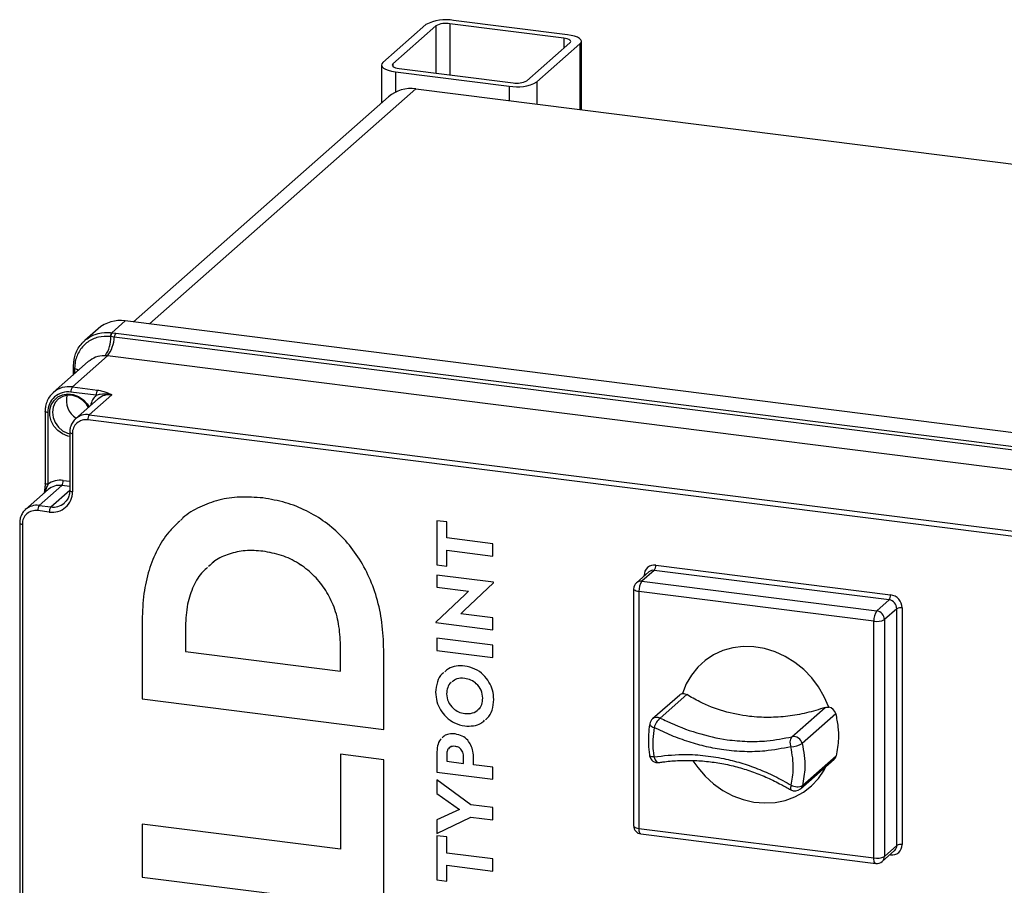
# Model space of a CAD drawing. Units: millimetres. Extents: x 4 to 837, y 4 to 590.
# Drawn here: x 712 to 751, y 416 to 452 of the extents above; entities that cross this region are included whole.
import ezdxf

# ---------------------------------------------------------------- set-up
doc = ezdxf.new("R2010")
doc.units = ezdxf.units.MM

msp = doc.modelspace()

# ---------------------------------------------------------------- linework, layer by layer
at = {"color": 7, "linetype": 'Continuous', "lineweight": 25}
for p, q in [((728.07002096, 451.32075214), (726.32582423, 449.78251522)), ((733.64863064, 450.772331), (729.03391986, 451.3537299)), ((729.03391986, 451.3537299), (729.03391986, 449.28690963)), ((733.80183711, 450.9074464), (729.18712633, 451.48884531)), ((728.47536718, 451.26968332), (726.73117045, 449.7314464)), ((728.47536718, 451.26968332), (728.47536718, 449.35728066)), ((732.15657366, 449.04790984), (733.90077039, 450.58614677)), ((732.56191988, 448.99684102), (734.3061166, 450.53507794)), ((733.64863064, 450.772331), (733.64863064, 450.36378041)), ((734.3061166, 450.53507794), (734.3061166, 447.87900202)), ((734.36209084, 447.87194993), (734.36209084, 450.63721559)), ((726.73117045, 449.7314464), (726.73117045, 449.62930875)), ((726.26985, 449.68037757), (726.26985, 448.14485293)), ((726.83010373, 449.41014676), (731.4448145, 448.82874785)), ((726.83010373, 449.41014676), (726.83010373, 448.58204245)), ((726.9833102, 449.54526217), (731.59802097, 448.96386326)), ((732.56191988, 448.99684102), (732.56191988, 448.09875015)), ((727.6563864, 448.71678928), (716.86838631, 439.20266748)), ((727.6563864, 448.71678928), (786.11978307, 441.35109365)), ((731.4448145, 448.82874785), (731.4448145, 448.2394922)), ((726.55399002, 448.39544088), (716.22261746, 439.28402671)), ((714.79159998, 439.00408067), (714.25072693, 438.52707548)), ((715.89399636, 439.32542908), (715.34979894, 438.84549206)), ((775.13690499, 431.86152417), (715.89399636, 439.32542908)), ((715.30329064, 438.68930864), (715.29184612, 438.69058897)), ((715.29890484, 438.84936186), (715.34979894, 438.84549206)), ((715.44974574, 438.67174546), (715.30329064, 438.68930864)), ((715.34979894, 438.84549206), (715.36083388, 438.84404323)), ((715.36083388, 438.84404323), (715.5053013, 438.82549741)), ((774.38084959, 431.24712426), (715.44974574, 438.67174546)), ((715.5053013, 438.82549741), (774.43640514, 431.40087621)), ((715.17196797, 437.90298568), (713.75180171, 436.65051677)), ((774.10307181, 430.47836448), (715.17196797, 437.90298568)), ((714.3963668, 437.67458142), (712.98012425, 436.42557289)), ((713.78057828, 437.44099945), (713.77987386, 437.2936669)), ((713.78150398, 437.45304926), (713.78134288, 437.44158364)), ((713.78698189, 437.4902033), (713.78584415, 437.4510973)), ((713.840042, 437.39884464), (713.83875437, 437.25098461)), ((713.84027173, 437.41042069), (713.840042, 437.39884464)), ((713.77961072, 437.29343272), (713.77961072, 437.13065369)), ((713.89598111, 437.23328273), (713.83875437, 437.25098461)), ((713.83875437, 437.25098461), (713.83875437, 437.18281348)), ((713.75180171, 436.65051677), (714.76951133, 436.52229742)), ((714.71058576, 436.31319511), (713.69287615, 436.44141447)), ((714.7976787, 436.16984724), (713.88433244, 435.36435155)), ((715.34887689, 436.33052144), (714.43553063, 435.52502576)), ((712.6497207, 435.66842402), (712.6497207, 432.75705107)), ((712.7574618, 435.61645656), (712.7574618, 432.7050836)), ((714.43553063, 435.52502576), (769.93678187, 428.53252537)), ((769.8778563, 428.32342306), (714.37660506, 435.31592345)), ((713.6452544, 434.81791897), (713.6452544, 432.46089637)), ((713.7529955, 434.76595151), (713.7529955, 432.40892891)), ((713.3221458, 432.65749455), (712.40879954, 431.85199886)), ((713.6452544, 432.61678669), (713.3221458, 432.65749455)), ((713.38107137, 432.86659685), (713.6452544, 432.83331292)), ((712.77094761, 432.49682035), (711.85760135, 431.69132466)), ((712.87650672, 431.7930733), (713.6452544, 432.47104503)), ((712.40879954, 431.85199886), (712.87650672, 431.7930733)), ((712.81758115, 431.58397099), (712.34987398, 431.64289656)), ((711.61852331, 431.14489208), (711.61852331, 363.26264109)), ((711.72626441, 431.09292462), (711.72626441, 363.21067362)), ((728.91019752, 431.18488296), (728.50407953, 431.23604901)), ((728.50407953, 431.23604901), (728.50407953, 429.44335594)), ((728.50413846, 431.23604159), (728.50413846, 429.44340791)), ((728.91019752, 430.53474937), (728.91019752, 431.18488296)), ((730.77077927, 430.3003381), (728.91019752, 430.53474937)), ((730.77077927, 429.80469242), (730.77077927, 430.3003381)), ((721.46967814, 430.00103811), (721.46961922, 430.00098614)), ((728.91025645, 430.03915566), (728.91019752, 430.03910369)), ((728.91019752, 429.39218988), (728.91019752, 430.03910369)), ((728.91019752, 430.03910369), (730.77077927, 429.80469242)), ((728.91025645, 430.03915566), (730.77077927, 429.80475181)), ((728.50413846, 429.44340791), (728.50407953, 429.44335594)), ((728.50407953, 429.44335594), (728.91019752, 429.39218988)), ((728.50413846, 429.44340791), (728.91019752, 429.39224927)), ((737.37220775, 429.43318787), (746.88225361, 428.23503471)), ((730.80540786, 428.74144597), (728.50407953, 429.03138608)), ((728.50407953, 429.03138608), (728.50407953, 428.54217772)), ((728.50413846, 429.03137866), (728.50413846, 428.54222969)), ((737.09280291, 429.15981589), (736.59193561, 428.71809244)), ((737.31328219, 429.22408557), (736.81241488, 428.78236212)), ((736.90450058, 428.99374884), (736.90450058, 429.02070891)), ((736.93037542, 429.0165683), (736.90450058, 429.02070891)), ((746.82332805, 428.02593241), (737.31328219, 429.22408557)), ((729.61224265, 427.60438447), (730.80540786, 428.72536028)), ((730.80540786, 428.72536028), (730.80540786, 428.74144597)), ((736.81241488, 428.78236212), (746.32246074, 427.58420897)), ((729.66261401, 428.24816544), (728.46944887, 427.13040932)), ((729.66267293, 428.2482174), (728.4695078, 427.13046129)), ((728.50413846, 428.54222969), (728.50407953, 428.54217772)), ((728.50407953, 428.54217772), (729.79169068, 428.37995396)), ((728.50413846, 428.54222969), (729.79174961, 428.38000593)), ((729.79169068, 428.37995396), (729.66261401, 428.24816544)), ((729.66267293, 428.2482174), (729.66261401, 428.24816544)), ((729.79174961, 428.38000593), (729.66267293, 428.2482174)), ((729.79174961, 428.38000593), (729.79169068, 428.37995396)), ((736.47908155, 428.46809244), (736.47908155, 418.88286719)), ((746.20460961, 427.16600436), (736.69456375, 428.36415752)), ((736.69456375, 428.36415752), (736.69456375, 418.77893226)), ((746.32246074, 427.58420897), (746.82332805, 428.02593241)), ((729.48316805, 427.46937814), (729.61224265, 427.60438447)), ((730.77077927, 427.30715437), (729.48316805, 427.46937814)), ((747.13513283, 427.67237902), (746.63426552, 427.23065558)), ((747.13513283, 418.08715376), (747.13513283, 427.67237902)), ((747.34996078, 427.70470463), (747.34996078, 418.11947937)), ((716.5787312, 427.21436382), (716.57867227, 427.21431186)), ((716.57867227, 427.21431186), (716.57867227, 424.01977459)), ((716.5787312, 427.21436382), (716.5787312, 424.01982655)), ((728.4695078, 427.13046129), (728.46944887, 427.13040932)), ((728.46944887, 427.13040932), (728.46944887, 427.11110393)), ((728.4695078, 427.1111559), (728.46944887, 427.11110393)), ((728.46944887, 427.11110393), (730.77077927, 426.82116355)), ((728.4695078, 427.13046129), (728.4695078, 427.1111559)), ((728.4695078, 427.1111559), (730.77077927, 426.82122294)), ((730.77077927, 426.82116355), (730.77077927, 427.30715437)), ((746.20460961, 417.5807791), (746.20460961, 427.16600436)), ((746.63426552, 427.23065558), (746.63426552, 417.64543032)), ((718.33126212, 426.9657287), (718.33126212, 425.93792115)), ((724.60803524, 426.2027666), (724.60797631, 426.20271463)), ((724.60797631, 425.14712949), (724.60797631, 426.20271463)), ((724.60803524, 425.14718146), (724.60803524, 426.2027666)), ((730.77077927, 426.19032901), (728.50407953, 426.47590633)), ((728.50407953, 426.47590633), (728.50407953, 425.98026065)), ((728.50413846, 426.47589891), (728.50413846, 425.98031262)), ((718.33126212, 425.93792115), (724.60797631, 425.14712949)), ((726.36056624, 422.78737179), (726.36056624, 426.00968882)), ((728.50413846, 425.98031262), (728.50407953, 425.98026065)), ((728.50407953, 425.98026065), (730.77077927, 425.69468333)), ((728.50413846, 425.98031262), (730.77077927, 425.69474272)), ((730.77077927, 425.69468333), (730.77077927, 426.19032901)), ((724.60803524, 425.14718146), (724.60797631, 425.14712949)), ((729.63748833, 424.85266559), (729.6374294, 424.85261362)), ((728.46006381, 424.28650312), (728.46000488, 424.28645115)), ((716.5787312, 424.01982655), (716.57867227, 424.01977459)), ((716.57867227, 424.01977459), (726.36056624, 422.78737179)), ((716.5787312, 424.01982655), (726.36056624, 422.78743118)), ((730.37101684, 424.04574566), (730.37095792, 424.0456937)), ((738.34238935, 424.17745948), (737.24246243, 423.20741512)), ((738.63033536, 424.19495982), (737.55460102, 423.2462513)), ((742.88654491, 422.48561678), (744.22914158, 423.66967574)), ((744.66269445, 423.41001092), (743.30316828, 422.21102153)), ((729.63748833, 422.92479426), (729.6374294, 422.92474229)), ((729.25026039, 422.09815339), (729.25020146, 422.09810142)), ((726.36056624, 421.55974073), (724.60797631, 421.7805463)), ((724.60797631, 421.7805463), (724.60797631, 417.93321404)), ((724.60803524, 421.78053888), (724.60803524, 417.93326601)), ((726.36056624, 415.57345634), (726.36056624, 421.55974073)), ((728.50413846, 421.80272183), (728.50407953, 421.80266986)), ((728.50407953, 421.80266986), (728.50407953, 421.04954439)), ((728.50413846, 421.80272183), (728.50413846, 421.04959635)), ((728.91019752, 421.76437404), (728.91019752, 421.49402185)), ((728.91019752, 421.49402185), (729.58705805, 421.40874544)), ((729.58711697, 421.69202416), (729.58705805, 421.69197219)), ((729.58705805, 421.40874544), (729.58705805, 421.69197219)), ((729.58711697, 421.4087974), (729.58711697, 421.69202416)), ((729.99632331, 421.35718502), (729.99632331, 421.61466481)), ((743.23507869, 420.37656032), (744.59531789, 421.57617854)), ((743.31666192, 420.51055922), (744.67690112, 421.71017744)), ((728.50413846, 421.04959635), (728.50407953, 421.04954439)), ((728.50407953, 421.04954439), (730.77077927, 420.76396706)), ((728.50413846, 421.04959635), (730.77077927, 420.76402645)), ((729.58711697, 421.4087974), (729.58705805, 421.40874544)), ((730.77077927, 421.25961274), (729.99632331, 421.35718502)), ((730.77077927, 420.76396706), (730.77077927, 421.25961274)), ((729.89243339, 419.72885114), (728.50407953, 420.74700799)), ((728.50407953, 420.74700799), (728.50407953, 420.18699187)), ((728.50413846, 420.74696477), (728.50413846, 420.18704384)), ((728.50413846, 420.18704384), (728.50407953, 420.18699187)), ((728.50407953, 420.18699187), (729.43279677, 419.53893707)), ((728.50413846, 420.18704384), (729.4328557, 419.53898904)), ((729.43279677, 419.53893707), (728.50407953, 419.12489492)), ((729.4328557, 419.53898904), (729.43279677, 419.53893707)), ((730.77077927, 419.61818996), (729.89243339, 419.72885114)), ((730.77077927, 419.12254212), (730.77077927, 419.61818996)), ((728.50407953, 418.56809628), (729.89243339, 419.23320329)), ((728.50407953, 419.12489492), (728.50407953, 418.56809628)), ((728.50413846, 418.56814824), (729.89249232, 419.23325526)), ((728.50413846, 419.12492119), (728.50413846, 418.56814824)), ((729.89249232, 419.23325526), (729.89243339, 419.23320329)), ((729.89243339, 419.23320329), (730.77077927, 419.12254212)), ((729.89249232, 419.23325526), (730.77077927, 419.12260151)), ((724.60797631, 417.93321404), (716.57867227, 418.94481127)), ((716.57867227, 418.94481127), (716.57867227, 416.80585914)), ((716.5787312, 418.94480384), (716.5787312, 416.8059111)), ((736.69456375, 418.77893226), (746.20460961, 417.5807791)), ((728.50413846, 418.56814824), (728.50407953, 418.56809628)), ((728.91019752, 418.43002827), (728.50407953, 418.48119433)), ((728.50407953, 418.48119433), (728.50407953, 416.68850126)), ((728.50413846, 418.48118691), (728.50413846, 416.68855323)), ((728.91019752, 417.77989469), (728.91019752, 418.43002827)), ((736.77074822, 418.55214827), (746.28079408, 417.35399512)), ((724.60803524, 417.93326601), (724.60797631, 417.93321404)), ((746.54294002, 417.43471403), (747.04380732, 417.87643747)), ((746.63426552, 417.64543032), (747.13513283, 418.08715376)), ((747.04380732, 417.87643747), (747.05192662, 417.88391113)), ((730.77077927, 417.54548342), (728.91019752, 417.77989469)), ((730.77077927, 417.04983774), (730.77077927, 417.54548342)), ((746.88225361, 417.70700042), (746.85550499, 417.71037043)), ((746.88137983, 417.73318989), (746.88225361, 417.70700042)), ((728.91025645, 417.28430097), (728.91019752, 417.28424901)), ((728.91019752, 416.6373352), (728.91019752, 417.28424901)), ((728.91019752, 417.28424901), (730.77077927, 417.04983774)), ((728.91025645, 417.28430097), (730.77077927, 417.04989713)), ((716.5787312, 416.8059111), (716.57867227, 416.80585914)), ((716.57867227, 416.80585914), (726.36056624, 415.57345634)), ((716.5787312, 416.8059111), (726.36056624, 415.57351573)), ((728.50413846, 416.68855323), (728.50407953, 416.68850126)), ((728.50407953, 416.68850126), (728.91019752, 416.6373352)), ((728.50413846, 416.68855323), (728.91019752, 416.63739459))]:
    msp.add_line(p, q, dxfattribs=at)
at = {"color": 7, "linetype": 'Continuous', "lineweight": 25, "flags": 128}
for points in [[(733.90077039, 450.58614677), (733.92287087, 450.61348775), (733.92854482, 450.64174058), (733.91757418, 450.66981951), (733.89038056, 450.6966455), (733.84800899, 450.72118763), (733.79208777, 450.74250276), (733.72476594, 450.75977176), (733.64863064, 450.772331)], [(734.3061166, 450.53507794), (734.35031757, 450.58975991), (734.36166547, 450.64626556), (734.3397242, 450.70242344), (734.28533695, 450.75607541), (734.2005938, 450.80515966), (734.08875137, 450.84778992), (733.95410772, 450.88232793), (733.80183711, 450.9074464)], [(726.32582423, 449.78251522), (726.28162326, 449.72783326), (726.27027536, 449.6713276), (726.29221663, 449.61516973), (726.34660388, 449.56151776), (726.43134703, 449.5124335), (726.54318946, 449.46980324), (726.67783312, 449.43526524), (726.83010373, 449.41014676)], [(726.73117045, 449.7314464), (726.70906996, 449.70410542), (726.70339601, 449.67585259), (726.71436665, 449.64777365), (726.74156027, 449.62094767), (726.78393185, 449.59640554), (726.83985306, 449.57509041), (726.90717489, 449.55782141), (726.9833102, 449.54526217)], [(713.77999897, 437.44163153), (713.78083814, 437.43486069), (713.78546302, 437.42667093), (713.79394155, 437.41879244), (713.80607098, 437.41141363), (713.82156126, 437.40471093), (713.840042, 437.39884464)], [(713.78001531, 437.45149509), (713.78090572, 437.4462511), (713.78555051, 437.43810811), (713.79405645, 437.43027215), (713.80621973, 437.42293099), (713.82174887, 437.41626056), (713.84027173, 437.41042069)], [(713.99725905, 437.32260147), (713.93202158, 437.35889153), (713.840042, 437.39884464)], [(713.77961207, 437.29365614), (713.7804474, 437.28787301), (713.78496293, 437.2794668), (713.7932902, 437.2713906), (713.80523244, 437.26383523), (713.82050748, 437.25697924), (713.83875437, 437.25098461)], [(713.6452544, 434.64169748), (713.56393393, 434.66043645), (713.35158819, 434.74876872), (713.16190551, 434.88689354), (713.00748168, 435.06563881), (712.89857115, 435.27313501), (712.84240606, 435.49560347), (712.84271604, 435.71827128), (712.8994805, 435.92635227), (713.00893002, 436.10602894), (713.16379665, 436.24536995), (713.35379656, 436.3351224), (713.56631289, 436.36932635), (713.7872336, 436.34571048), (714.00188854, 436.26584301), (714.19602366, 436.13502748), (714.35674751, 435.96195066), (714.43061647, 435.84612879)], [(714.40299438, 435.8217684), (714.31943373, 435.95443919), (714.16328399, 436.11692818), (713.97487066, 436.2360762), (713.76797978, 436.30316529), (713.55774941, 436.31328659), (713.35956191, 436.26569953), (713.18791852, 436.16388602), (713.05537824, 436.01529568), (712.97163893, 435.83080074), (712.94282774, 435.62390054), (712.97105276, 435.4097338), (713.05424878, 435.20397095), (713.18632842, 435.02166746), (713.35762752, 434.87616236), (713.55561226, 434.77810212), (713.6452544, 434.75247764)], [(712.7574618, 435.61645656), (712.72817899, 435.62128704), (712.70228598, 435.62792896), (712.68077782, 435.63612709), (712.66448106, 435.64556637), (712.65402198, 435.65588405), (712.6498025, 435.66668364), (712.6497207, 435.66841984)], [(713.64525441, 434.8178995), (713.6453362, 434.81617859), (713.64955567, 434.805379), (713.66001476, 434.79506132), (713.67631152, 434.78562204), (713.69781968, 434.77742391), (713.72371269, 434.77078199), (713.7529955, 434.76595151)], [(712.7574618, 432.7050836), (712.72817899, 432.70991408), (712.70228598, 432.716556), (712.68077782, 432.72475413), (712.66448106, 432.73419341), (712.65402198, 432.7445111), (712.6498025, 432.75531069), (712.6497207, 432.75705107)], [(713.6452544, 432.46089637), (713.6453362, 432.45915599), (713.64955567, 432.4483564), (713.66001476, 432.43803871), (713.67631152, 432.42859943), (713.69781968, 432.42040131), (713.72371269, 432.41375938), (713.7529955, 432.40892891)], [(711.61852332, 431.14487261), (711.61860511, 431.1431517), (711.62282459, 431.13235211), (711.63328367, 431.12203443), (711.64958043, 431.11259515), (711.67108859, 431.10439702), (711.6969816, 431.09775509), (711.72626441, 431.09292462)], [(736.69456375, 428.36415752), (736.63599813, 428.37381847), (736.58421211, 428.38710232), (736.54119579, 428.40349857), (736.50860227, 428.42237713), (736.4876841, 428.4430125), (736.47924515, 428.46461168), (736.47908155, 428.46809244)], [(744.3758026, 423.68910485), (744.19832766, 424.10974855), (743.9677992, 424.50844157), (743.68866666, 424.87748873), (743.36631757, 425.20976704), (743.00697361, 425.49886319), (742.61757049, 425.73919732), (742.20562408, 425.92613075), (741.77908537, 426.05605546), (741.346187, 426.12646377), (740.91528434, 426.13599673), (740.49469428, 426.08447035), (740.09253461, 425.97287914), (739.71656744, 425.80337691), (739.37404933, 425.57923525), (739.07159121, 425.3047803), (738.81503085, 424.98530935), (738.60932012, 424.62698849), (738.45842945, 424.2367337)], [(737.1344395, 423.01396077), (737.13365095, 423.00540941), (737.13872891, 422.98000453), (737.15449663, 422.95385485), (737.18043424, 422.92782256), (737.21568654, 422.90276598), (737.2590912, 422.87951126), (737.30921711, 422.85882514)], [(737.30140262, 421.67504153), (737.25134058, 421.67543825), (737.20799906, 421.67907322), (737.17280739, 421.68582655), (737.14692614, 421.69547554), (737.13120883, 421.70770197), (737.1264833, 421.71791867)], [(737.30140262, 421.67504153), (737.32175616, 421.61412867), (737.34746321, 421.55961825), (737.37749189, 421.51369831), (737.41063684, 421.47821207), (737.44556764, 421.45458396), (737.48088216, 421.4437624), (737.50346682, 421.44383628)], [(738.87798873, 421.51925435), (739.07412053, 421.23603408), (739.37641935, 420.88626049), (739.71859741, 420.57661699), (740.09407262, 420.31305985), (740.49562236, 420.10065884), (740.91552247, 419.94349968), (741.34569579, 419.84460547), (741.77786755, 419.80587853), (742.20372452, 419.82806381), (742.61507497, 419.91073455), (743.00400621, 420.0523005), (743.36303677, 420.25003852), (743.6852604, 420.50014494), (743.96447882, 420.79780873), (744.19532102, 421.13730407), (744.28051981, 421.29855273)], [(742.86087481, 420.52797034), (742.84337753, 420.4776505), (742.83210758, 420.43274651), (742.82747486, 420.39489153), (742.82964786, 420.36546234), (742.83854756, 420.34552929), (742.84764307, 420.3381011)], [(736.47908155, 418.88286719), (736.47924515, 418.87938643), (736.4876841, 418.85778725), (736.50860227, 418.83715187), (736.54119579, 418.81827331), (736.58421211, 418.80187706), (736.63599813, 418.78859321), (736.69456375, 418.77893226)], [(736.77074822, 418.55214827), (736.76731521, 418.55274569), (736.7469403, 418.56381835), (736.72908155, 418.58715187), (736.71442525, 418.62184957), (736.70353464, 418.66657804), (736.69682823, 418.71961837), (736.69456375, 418.77893226)], [(746.28079408, 417.35399512), (746.27736107, 417.35459253), (746.25698616, 417.36566519), (746.23912741, 417.38899872), (746.22447111, 417.42369642), (746.2135805, 417.46842488), (746.20687409, 417.52146521), (746.20460961, 417.5807791)]]:
    msp.add_lwpolyline(points, dxfattribs=at)
at = {"color": 7, "linetype": 'Continuous', "lineweight": 25}
for centre, radius, start, end in [((728.86815626, 449.81259224), 1.70633123, 79.226133033, 117.888300131), ((728.87443483, 450.51560337), 0.85316561, 79.226133033, 117.888300131), ((731.76378457, 450.50500092), 1.70633123, 259.226133033, 297.888300131), ((731.75750601, 449.80198979), 0.85316561, 259.226133033, 297.888300131), ((727.45923138, 447.34155821), 1.3892914, 81.841586973, 130.661206792), ((715.69684134, 437.95019801), 1.3892914, 81.841586973, 130.661206792), ((714.03957279, 438.62920812), 1.26514619, 325.365969702, 2.722849458), ((714.08360339, 438.73081195), 1.36741865, 322.742841953, 357.524303104), ((715.55927978, 438.67882815), 0.26769213, 141.494081731, 177.48194997), ((715.57171503, 438.67755302), 0.26868169, 141.708984589, 177.492339411), ((715.72297421, 438.65993216), 0.27348373, 142.742841953, 177.524303104), ((713.6138, 435.68774946), 0.97260751, 81.842866069, 130.571763415), ((714.02037173, 436.46197922), 0.32814062, 144.93094409, 183.59311119), ((713.57114515, 435.63663541), 0.81393352, 81.398634826, 181.420609397), ((714.39061358, 436.11742777), 0.88441111, 167.433073141, 236.478796946), ((715.28974734, 435.74067113), 0.8143782, 135.330213679, 168.763152971), ((715.03808135, 436.33375986), 0.32814062, 144.93094409, 183.593111189), ((715.25029938, 435.64290591), 0.6946457, 81.841586973, 130.661206792), ((714.33605909, 434.84116872), 0.69105356, 81.723990243, 131.998881243), ((714.70410065, 435.3364882), 0.32814062, 144.93094409, 183.593111189), ((714.29545106, 434.77940408), 0.54262234, 81.398634826, 181.420609397), ((713.26356259, 432.03565506), 0.8392095, 81.950812839, 127.089978006), ((713.22356829, 431.96987902), 0.6946457, 81.841586973, 130.661206792), ((713.05357578, 432.84603211), 0.32814062, 324.93094409, 3.593111189), ((712.93931215, 432.38875005), 0.81393352, 261.398634826, 1.420609397), ((712.309328, 431.16814183), 0.69105356, 81.723990243, 131.998881243), ((712.67736956, 431.6634613), 0.32814062, 144.93094409, 183.59311119), ((713.14507674, 431.60453574), 0.32814062, 144.93094409, 183.593111189), ((712.97503021, 432.48152534), 0.69546609, 261.855771877, 309.679769165), ((712.26871998, 431.10637719), 0.54262234, 81.398634826, 181.420609397), ((737.31134225, 429.03079834), 0.40696676, 81.398634826, 181.420609397), ((737.04471217, 429.41262313), 0.32814062, 324.93094409, 3.593111189), ((737.27385118, 428.94903935), 0.27785828, 81.841586973, 130.661206792), ((736.81241488, 428.46809244), 0.33333333, 131.40962211, 180), ((736.77298388, 428.50731591), 0.27785828, 81.841586973, 130.661206791), ((737.34955492, 428.40528701), 0.65628124, 144.93094409, 183.593111189), ((746.55475803, 428.21446997), 0.32814062, 324.93094409, 3.593111189), ((746.80399797, 427.6946152), 0.54605604, 1.058709043, 81.760535179), ((746.77115762, 427.66565273), 0.36403736, 1.058709042, 81.760535179), ((746.85960078, 427.20713385), 0.65628124, 144.93094409, 183.593111189), ((746.27029031, 427.22392929), 0.36403736, 1.058709042, 81.760535179), ((747.28862039, 427.38234827), 0.32814062, 79.226133033, 117.888300131), ((746.32729041, 427.81071708), 0.65628124, 259.226133033, 297.888300131), ((738.51727421, 423.97831238), 0.26503638, 102.828013006, 131.288608849), ((744.30431014, 423.32861409), 0.36751158, 12.796034286, 78.782663157), ((737.46294171, 422.95741512), 0.33333333, 131.40962211, 170.233289313), ((737.42859436, 422.98521036), 0.28986212, 64.233005001, 129.951544346), ((738.04705811, 422.66292158), 0.76340524, 130.171639191, 165.130516641), ((743.19942663, 422.24915236), 0.39218668, 142.919361658, 205.575714339), ((742.95717973, 422.13943207), 0.35331732, 11.690262823, 101.532217112), ((742.79604449, 423.11630045), 1.0376437, 272.741124243, 299.256900846), ((737.45512722, 421.77363151), 0.33333333, 189.594949567, 278.655637157), ((744.41781198, 421.77608518), 0.26734063, 311.603283559, 345.727673282), ((743.01459941, 420.62656032), 0.33333333, 239.66807436, 311.40962211), ((743.10574261, 420.96361547), 0.49974685, 240.660491366, 294.964225286), ((743.05746985, 420.57652963), 0.26745584, 311.610858033, 345.720098808), ((736.81241488, 418.88286719), 0.33333333, 180, 262.819244222), ((746.94311911, 418.10938994), 0.40696676, 261.398634826, 1.420609397), ((746.85650596, 418.08256843), 0.27866459, 314.529428813, 0.942824872), ((747.28862039, 417.79712301), 0.32814062, 79.226133033, 117.888300131), ((746.32729041, 418.22549182), 0.65628124, 259.226133033, 297.888300131), ((746.32246074, 417.68471403), 0.33333333, 262.819244222, 311.40962211), ((746.35644769, 417.64068936), 0.27785828, 312.158037431, 0.977657249)]:
    msp.add_arc(centre, radius, start, end, dxfattribs=at)
for points, knots in [([(713.79617272, 437.51076769), (713.81454707, 437.67570443), (713.85239153, 438.01541392), (714.06034796, 438.34167287), (714.3301784, 438.61062557), (714.66677469, 438.80610314), (715.04746297, 438.87251095), (715.25994173, 438.85294901), (715.29890484, 438.84936186)], [0, 0, 0, 0, 0.21051000165, 0.43357378207, 0.50222488654, 0.72690605034, 0.94992164227, 1, 1, 1, 1]), ([(715.29184612, 438.69058897), (715.1263879, 438.69254181), (714.7954909, 438.69644725), (714.3577857, 438.48746024), (714.03004911, 438.14450429), (713.86698835, 437.75900369), (713.84728947, 437.50198411), (713.84027173, 437.41042069)], [0, 0, 0, 0, 0.2198184272, 0.4396110592, 0.6591249249, 0.8785629961, 1, 1, 1, 1]), ([(715.08053376, 437.91018438), (715.06993363, 437.91042099), (714.93659621, 437.91339733), (714.68114595, 437.87493243), (714.49114834, 437.74126319), (714.3963668, 437.67458142)], [0, 0, 0, 0, 0.0414854015, 0.5218388234, 1, 1, 1, 1]), ([(715.17196797, 437.90298568), (715.16808301, 437.90346328), (715.13772302, 437.90719554), (715.1071738, 437.90879211), (715.08053376, 437.91018438)], [0, 0, 0, 0, 0.1279630288, 1, 1, 1, 1]), ([(712.98358667, 436.42446446), (712.93685898, 436.38005039), (712.83611852, 436.28429789), (712.73040142, 436.09499643), (712.66146169, 435.88480783), (712.65348874, 435.73786813), (712.6497207, 435.66842402)], [0, 0, 0, 0, 0.2299109744, 0.4956661954, 0.7616504585, 1, 1, 1, 1]), ([(715.34887689, 436.33052144), (715.34823861, 436.33067848), (715.34292949, 436.3319847), (715.31974348, 436.33749917), (715.16148028, 436.36990655), (714.96414483, 436.36542895), (714.76563101, 436.32453458), (714.71058576, 436.31319511)], [0, 0, 0, 0, 0.0030305127, 0.0252073722, 0.1101096002, 0.7532451907, 1, 1, 1, 1]), ([(714.76951133, 436.52229742), (714.83943318, 436.51031412), (714.98566407, 436.48525287), (715.15554834, 436.4228083), (715.27007926, 436.36945247), (715.33324204, 436.33823893), (715.34848361, 436.33071557), (715.34887689, 436.33052144)], [0, 0, 0, 0, 0.2826530147, 0.5911257279, 0.9013720198, 0.9974551185, 1, 1, 1, 1]), ([(713.87775448, 435.35005902), (713.85933589, 435.33534509), (713.7913752, 435.28105384), (713.71318696, 435.14824861), (713.65384938, 434.981049), (713.64782711, 434.86674819), (713.6452544, 434.81791897)], [0, 0, 0, 0, 0.1193619535, 0.4404202388, 0.7609479578, 1, 1, 1, 1]), ([(712.64966708, 432.7569915), (712.64968479, 432.75635617), (712.65094403, 432.7111684), (712.6434054, 432.60249245), (712.6285845, 432.4666397), (712.61321793, 432.38204032), (712.60795687, 432.35307603)], [0, 0, 0, 0, 0.0051672453, 0.3675170648, 0.7834568309, 1, 1, 1, 1]), ([(712.7574618, 432.7050836), (712.73449938, 432.64929444), (712.69356939, 432.54985152), (712.66354052, 432.43909212), (712.65035836, 432.39047063)], [0, 0, 0, 0, 0.5610170087, 1, 1, 1, 1]), ([(713.6452544, 432.46089637), (713.64415853, 432.43006052), (713.64079858, 432.3355173), (713.60021654, 432.18738008), (713.52337345, 432.04352353), (713.44780826, 431.97825986), (713.4164512, 431.95117759)], [0, 0, 0, 0, 0.1508250056, 0.4624319487, 0.7769270371, 1, 1, 1, 1]), ([(721.46961922, 432.15382703), (721.15825813, 432.17823612), (720.55080659, 432.22585717), (719.68005001, 432.09516364), (718.90432744, 431.80151037), (718.38395004, 431.508394), (718.16522595, 431.282414), (718.13332972, 431.24945965)], [0, 0, 0, 0, 0.2535501023, 0.4946648966, 0.7284918472, 0.9604063458, 1, 1, 1, 1]), ([(726.36056624, 426.00968882), (726.34713939, 426.37609129), (726.32127187, 427.08198437), (726.09950003, 428.10872015), (725.75168347, 429.04316437), (725.27606723, 429.87734816), (724.68848654, 430.59646407), (724.00132201, 431.19333535), (723.22732405, 431.65827753), (722.37297402, 431.99853838), (721.77571975, 432.10120768), (721.46961922, 432.15382703)], [0, 0, 0, 0, 0.13137107475, 0.25309308697, 0.3669898943, 0.47507188012, 0.5795333967, 0.68087257401, 0.78325006213, 0.88891285767, 1, 1, 1, 1]), ([(711.85102339, 431.67703213), (711.8326048, 431.6623182), (711.76464412, 431.60802695), (711.68645588, 431.47522172), (711.6271183, 431.30802211), (711.62109602, 431.1937213), (711.61852331, 431.14489208)], [0, 0, 0, 0, 0.1193619535, 0.4404202388, 0.7609479578, 1, 1, 1, 1]), ([(718.0970128, 431.21298417), (717.94325623, 431.07013226), (717.58590503, 430.73812497), (717.16922594, 430.06243807), (716.83000426, 429.22499282), (716.6168741, 428.26318268), (716.59172022, 427.57255695), (716.57867227, 427.21431186)], [0, 0, 0, 0, 0.14667537779, 0.34089353564, 0.54563710174, 0.76431043077, 1, 1, 1, 1]), ([(718.09707172, 431.21303614), (717.94331515, 431.07018423), (717.58596395, 430.73817694), (717.16928487, 430.06249004), (716.83006319, 429.22504478), (716.61693303, 428.26323465), (716.59177915, 427.57260892), (716.5787312, 427.21436382)], [0, 0, 0, 0, 0.14667537779, 0.34089353564, 0.54563710174, 0.76431043077, 1, 1, 1, 1]), ([(721.46961922, 430.00098614), (721.22891197, 430.0181272), (720.75816008, 430.05165002), (720.09719736, 429.90585372), (719.58603989, 429.68202762), (719.34895691, 429.45502234), (719.26523576, 429.37485993)], [0, 0, 0, 0, 0.2939724166, 0.5749227427, 0.8498924124, 1, 1, 1, 1]), ([(721.46967814, 430.00103811), (721.22892677, 430.01823677), (720.75808858, 430.05187224), (720.09774678, 429.90526543), (719.60084481, 429.69096486), (719.37543244, 429.47685923), (719.30390236, 429.40891712)], [0, 0, 0, 0, 0.30067497221, 0.58803095099, 0.86926991473, 1, 1, 1, 1]), ([(724.60797631, 426.20271463), (724.59431779, 426.48814479), (724.56828315, 427.03220607), (724.34049103, 427.81258653), (723.98727957, 428.49225806), (723.50638494, 429.07143668), (722.9110393, 429.53029413), (722.21617247, 429.86348653), (721.72260662, 429.95439111), (721.46961922, 430.00098614)], [0, 0, 0, 0, 0.1628807763, 0.3104686809, 0.4474443229, 0.5785478089, 0.7145021798, 0.8536621794, 1, 1, 1, 1]), ([(724.60803524, 426.2027666), (724.59437672, 426.48819676), (724.56834207, 427.03225804), (724.34054996, 427.8126385), (723.9873385, 428.49231003), (723.50644386, 429.07148865), (722.91109823, 429.5303461), (722.2162314, 429.8635385), (721.72266554, 429.95444308), (721.46967814, 430.00103811)], [0, 0, 0, 0, 0.1628807763, 0.3104686809, 0.4474443229, 0.5785478089, 0.7145021798, 0.8536621794, 1, 1, 1, 1]), ([(719.22152024, 429.33635577), (719.16093094, 429.28619702), (718.9201389, 429.08685769), (718.63160976, 428.5808523), (718.37315355, 427.83241704), (718.34570401, 427.26451575), (718.33126212, 426.9657287)], [0, 0, 0, 0, 0.0929504217, 0.369400614, 0.6682259164, 1, 1, 1, 1]), ([(728.79391862, 425.08973613), (728.772225, 425.07353886), (728.64820254, 424.98093905), (728.50332978, 424.70644401), (728.47476332, 424.4295199), (728.46000488, 424.28645115)], [0, 0, 0, 0, 0.0929482066, 0.5313850771, 1, 1, 1, 1]), ([(728.79397755, 425.0897881), (728.77228393, 425.07359083), (728.64826147, 424.98099102), (728.50338871, 424.70649598), (728.47482225, 424.42957187), (728.46006381, 424.28650312)], [0, 0, 0, 0, 0.0929482066, 0.5313850771, 1, 1, 1, 1]), ([(729.6374294, 425.35147901), (729.51956079, 425.35583662), (729.28849333, 425.36437922), (729.00818564, 425.27374482), (728.88090005, 425.16237407), (728.83431954, 425.12161763)], [0, 0, 0, 0, 0.3976641641, 0.7795735132, 1, 1, 1, 1]), ([(730.81485392, 423.98976806), (730.80529618, 424.11632053), (730.78679232, 424.36132698), (730.63368319, 424.70903492), (730.39208644, 425.01400968), (730.0505921, 425.25993953), (729.77731414, 425.32048643), (729.6374294, 425.35147901)], [0, 0, 0, 0, 0.19854781212, 0.38438990299, 0.56445297687, 0.77705342789, 1, 1, 1, 1]), ([(729.08775905, 424.6840099), (729.08309417, 424.68125049), (729.01242286, 424.63944634), (728.9333893, 424.47824075), (728.91393396, 424.31480798), (728.90390082, 424.23052552)], [0, 0, 0, 0, 0.033094216, 0.5013656019, 1, 1, 1, 1]), ([(729.6374294, 424.85261362), (729.52683143, 424.85673199), (729.33565043, 424.86385107), (729.19227222, 424.75623814), (729.13183813, 424.71087916)], [0, 0, 0, 0, 0.5784987626, 1, 1, 1, 1]), ([(729.63748833, 424.85266559), (729.52689036, 424.85678396), (729.33570936, 424.86390303), (729.19233115, 424.75629011), (729.13189706, 424.71093113)], [0, 0, 0, 0, 0.5784987626, 1, 1, 1, 1]), ([(730.37095792, 424.0456937), (730.35746255, 424.15771902), (730.33126926, 424.37514993), (730.13254466, 424.63409162), (729.89186281, 424.79762084), (729.72371101, 424.83396487), (729.6374294, 424.85261362)], [0, 0, 0, 0, 0.2868327646, 0.5567161391, 0.7725433666, 1, 1, 1, 1]), ([(730.37101684, 424.04574566), (730.35752147, 424.15777099), (730.33132819, 424.3752019), (730.13260358, 424.63414359), (729.89192173, 424.79767281), (729.72376993, 424.83401684), (729.63748833, 424.85266559)], [0, 0, 0, 0, 0.2868327646, 0.5567161391, 0.7725433666, 1, 1, 1, 1]), ([(728.46000488, 424.28645115), (728.46976076, 424.159829), (728.48866383, 423.91448487), (728.64380156, 423.56671211), (728.88661593, 423.26219291), (729.22689903, 423.01653163), (729.49882871, 422.95573163), (729.6374294, 422.92474229)], [0, 0, 0, 0, 0.1988275318, 0.3852498703, 0.5660232593, 0.7788050396, 1, 1, 1, 1]), ([(728.46006381, 424.28650312), (728.46981969, 424.15988096), (728.48872276, 423.91453684), (728.64386048, 423.56676408), (728.88667486, 423.26224488), (729.22695796, 423.0165836), (729.49888764, 422.9557836), (729.63748833, 422.92479426)], [0, 0, 0, 0, 0.1988275318, 0.3852498703, 0.5660232593, 0.7788050396, 1, 1, 1, 1]), ([(728.90390082, 424.23052552), (728.91756432, 424.11844338), (728.94409978, 423.9007721), (729.14358198, 423.64217484), (729.38386448, 423.47866923), (729.55157305, 423.44225136), (729.6374294, 423.42360767)], [0, 0, 0, 0, 0.28710835358, 0.55758430996, 0.77351068223, 1, 1, 1, 1]), ([(738.45842945, 424.2367337), (738.49020133, 424.23768962), (738.54799142, 424.23942835), (738.60477177, 424.20876503), (738.63033536, 424.19495982)], [0, 0, 0, 0, 0.5497808988, 1, 1, 1, 1]), ([(729.6374294, 423.42360767), (729.74640913, 423.42224634), (729.95850841, 423.41959688), (730.20094084, 423.57302466), (730.34625289, 423.79168288), (730.36254916, 423.95923698), (730.37095792, 424.0456937)], [0, 0, 0, 0, 0.28628542418, 0.55717639415, 0.77150619098, 1, 1, 1, 1]), ([(730.18736473, 423.59162056), (730.19230793, 423.59454411), (730.26317426, 423.63645648), (730.34181839, 423.79814687), (730.36107868, 423.96147139), (730.37101684, 424.04574566)], [0, 0, 0, 0, 0.0350219329, 0.5020782288, 1, 1, 1, 1]), ([(730.482513, 423.18447638), (730.50437933, 423.20079985), (730.62843519, 423.29340893), (730.77224444, 423.5691452), (730.80031993, 423.84629462), (730.81485392, 423.98976806)], [0, 0, 0, 0, 0.0935517577, 0.5307540227, 1, 1, 1, 1]), ([(744.22914158, 423.66967574), (743.9806135, 423.59259606), (743.48360455, 423.43845133), (742.71595087, 423.30243259), (741.94334961, 423.25514144), (741.06824836, 423.30490346), (740.11297853, 423.49687382), (739.26154569, 423.82040165), (738.80142291, 424.09343702), (738.63033536, 424.19495982)], [0, 0, 0, 0, 0.1274401951, 0.2548561784, 0.3875345777, 0.5203206346, 0.7054842863, 0.8904901598, 1, 1, 1, 1]), ([(744.22914158, 423.66967574), (744.26970343, 423.67977051), (744.3181338, 423.69182355), (744.36774262, 423.68948482), (744.3758026, 423.68910485)], [0, 0, 0, 0, 0.8375292913, 1, 1, 1, 1]), ([(744.66269445, 423.41001092), (744.69550431, 423.23838497), (744.75922876, 422.90504705), (744.79083153, 422.32737542), (744.7195395, 421.94116334), (744.67690112, 421.71017744)], [0, 0, 0, 0, 0.2990128924, 0.5807533005, 1, 1, 1, 1]), ([(729.6374294, 422.92474229), (729.75604776, 422.92017221), (729.98791113, 422.91123907), (730.26903896, 423.00090486), (730.39593238, 423.11209942), (730.4421258, 423.15257793)], [0, 0, 0, 0, 0.39981128, 0.7815113739, 1, 1, 1, 1]), ([(729.63748833, 422.92479426), (729.75610668, 422.92022418), (729.98797006, 422.91129104), (730.26909788, 423.00095683), (730.39599131, 423.11215139), (730.44218473, 423.1526299)], [0, 0, 0, 0, 0.39981128, 0.7815113739, 1, 1, 1, 1]), ([(737.13526149, 423.01373086), (737.13346016, 423.00486509), (737.10473839, 422.86350221), (737.07748111, 422.58560998), (737.0725517, 422.17220108), (737.09405669, 421.88237494), (737.12549058, 421.72879983), (737.12770765, 421.71796802)], [0, 0, 0, 0, 0.0215166044, 0.3430775017, 0.6489804941, 0.9752422429, 1, 1, 1, 1]), ([(737.55460102, 423.2462513), (737.64526651, 423.2019021), (738.13101044, 422.96429953), (739.03509692, 422.61646203), (740.13181271, 422.36450796), (741.08139247, 422.28683078), (741.96237789, 422.30646715), (742.55233899, 422.42083101), (742.88654491, 422.48561678)], [0, 0, 0, 0, 0.0521708006, 0.2795070957, 0.5066915075, 0.65586761, 0.8050531128, 1, 1, 1, 1]), ([(737.30921711, 422.85882514), (737.28750778, 422.69871858), (737.24527047, 422.38721783), (737.2558579, 421.98605033), (737.29022794, 421.75134951), (737.30140262, 421.67504153)], [0, 0, 0, 0, 0.4164701744, 0.8102777016, 1, 1, 1, 1]), ([(742.84566813, 422.07984401), (742.49889029, 422.01231204), (741.88754189, 421.89325725), (740.97206433, 421.87049687), (740.17682925, 421.93478894), (739.42345742, 422.07493001), (738.71495317, 422.2716475), (738.00699427, 422.52866653), (737.54182088, 422.74876688), (737.30921711, 422.85882514)], [0, 0, 0, 0, 0.1947663741, 0.3433613642, 0.4935765296, 0.6183971489, 0.7432278402, 0.8716044958, 1, 1, 1, 1]), ([(728.68587076, 422.40449649), (728.67413191, 422.39366129), (728.59699551, 422.32246273), (728.52536327, 422.11046558), (728.51149487, 421.90990712), (728.50407953, 421.80266986)], [0, 0, 0, 0, 0.0770841565, 0.5065230581, 1, 1, 1, 1]), ([(728.68587344, 422.40449374), (728.67415429, 422.39367594), (728.59703998, 422.32249266), (728.52542459, 422.11051542), (728.51155463, 421.90995835), (728.50413846, 421.80272183)], [0, 0, 0, 0, 0.0769673839, 0.5064606206, 1, 1, 1, 1]), ([(729.25020146, 422.60018644), (729.16648289, 422.6040471), (729.00794375, 422.6113581), (728.82244637, 422.5481972), (728.75098545, 422.47051081), (728.72768011, 422.44517518)], [0, 0, 0, 0, 0.4298787838, 0.8140680823, 1, 1, 1, 1]), ([(729.99632331, 421.61466481), (729.99185533, 421.7090425), (729.98342897, 421.88703309), (729.90331145, 422.14009387), (729.76167733, 422.36284133), (729.53509065, 422.54044995), (729.34868823, 422.57953541), (729.25020146, 422.60018644)], [0, 0, 0, 0, 0.2135725781, 0.4027849322, 0.575461365, 0.7756926394, 1, 1, 1, 1]), ([(729.25020146, 422.09810142), (729.21128868, 422.10044173), (729.13836465, 422.10482755), (729.04131856, 422.07001576), (728.96625256, 422.00108547), (728.91791827, 421.89556496), (728.91287219, 421.809822), (728.91019752, 421.76437404)], [0, 0, 0, 0, 0.20345533677, 0.38128303203, 0.55122098302, 0.76212515356, 1, 1, 1, 1]), ([(729.25026039, 422.09815339), (729.21185068, 422.09989754), (729.13986944, 422.10316616), (729.06271031, 422.08274907), (729.03565757, 422.05690329), (729.03172313, 422.05314439)], [0, 0, 0, 0, 0.4943671745, 0.92646287, 1, 1, 1, 1]), ([(729.58705805, 421.69197219), (729.58513173, 421.73023671), (729.58147619, 421.80285033), (729.54615739, 421.90677942), (729.48218944, 421.99932343), (729.37913573, 422.07261024), (729.29533953, 422.08917732), (729.25020146, 422.09810142)], [0, 0, 0, 0, 0.20209547139, 0.38351153144, 0.55352144964, 0.75949766362, 1, 1, 1, 1]), ([(729.58711697, 421.69202416), (729.58519065, 421.73028868), (729.58153512, 421.8029023), (729.54621632, 421.90683139), (729.48224836, 421.9993754), (729.37919465, 422.07266221), (729.29539846, 422.08922928), (729.25026039, 422.09815339)], [0, 0, 0, 0, 0.20209547139, 0.38351153144, 0.55352144964, 0.75949766362, 1, 1, 1, 1]), ([(742.86087481, 420.52797034), (742.89866773, 420.74615657), (742.96067567, 421.10414108), (742.92755286, 421.63292383), (742.87310017, 421.93012216), (742.84566813, 422.07984401)], [0, 0, 0, 0, 0.4364499089, 0.7160961111, 1, 1, 1, 1]), ([(743.30316828, 422.21102153), (743.33258819, 422.0510319), (743.39182411, 421.72889864), (743.42819449, 421.14949251), (743.35899892, 420.75309391), (743.31666192, 420.51055922)], [0, 0, 0, 0, 0.2769332227, 0.5575948745, 1, 1, 1, 1]), ([(737.30140262, 421.67504153), (737.68194887, 421.71821192), (738.33284099, 421.79205123), (739.28437275, 421.74591927), (740.07746909, 421.62698235), (740.8189961, 421.43867142), (741.50758065, 421.19968798), (742.19205535, 420.90074088), (742.6379264, 420.65223198), (742.86087481, 420.52797034)], [0, 0, 0, 0, 0.2082784842, 0.3562427053, 0.5057158491, 0.6274746321, 0.7492361701, 0.8746108349, 1, 1, 1, 1]), ([(737.50344519, 421.44420461), (737.55657759, 421.45219388), (737.80305221, 421.48925511), (738.26077458, 421.52925437), (738.87632709, 421.53714615), (739.50409821, 421.49232153), (740.1227211, 421.39857482), (740.73175281, 421.25604369), (741.3257075, 421.06776463), (741.89982513, 420.83167638), (742.4049861, 420.58384513), (742.71510172, 420.4062904), (742.84430544, 420.33231563)], [0, 0, 0, 0, 0.0305115862, 0.1415394582, 0.2604763742, 0.3754564168, 0.4892371734, 0.6012612401, 0.7111100298, 0.8185863538, 0.9244174875, 1, 1, 1, 1])]:
    msp.add_open_spline(points, degree=3, knots=knots, dxfattribs=at)

doc.saveas('drawing.dxf')
